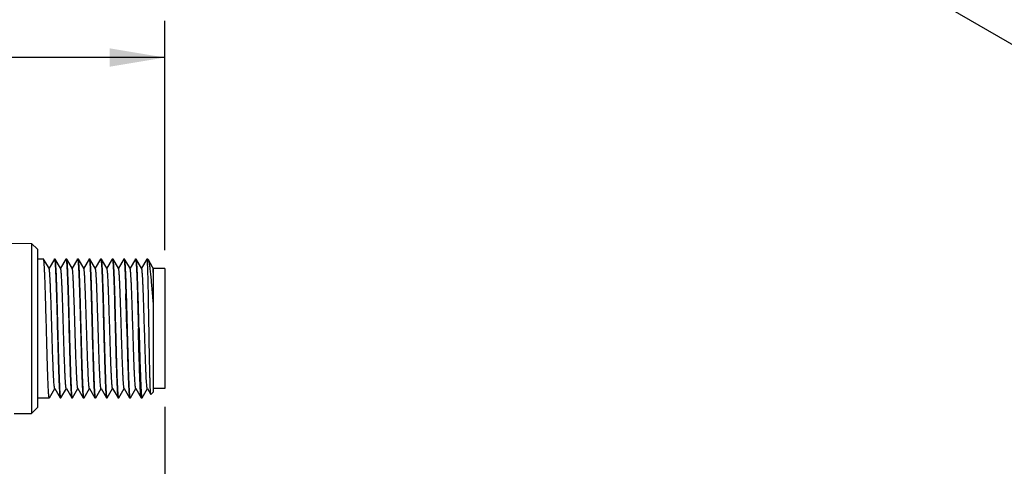
# Model space of a CAD drawing. Units: inches. Extents: x 0.7 to 21.3, y 0.5 to 16.
# Drawn here: x 14.6 to 18, y 11.5 to 13 of the extents above; entities that cross this region are included whole.
import ezdxf

# ---------------------------------------------------------------- set-up
doc = ezdxf.new("R2010")
doc.units = ezdxf.units.IN
doc.header["$LTSCALE"] = 1.21
doc.header["$MEASUREMENT"] = 0
doc.layers.get('0').update_dxf_attribs({"linetype": 'CONTINUOUS'})
doc.layers.add('AXIS', color=7, linetype='CONTINUOUS')
doc.layers.add('DRIVEN_DIMS', color=7, linetype='CONTINUOUS')
doc.dimstyles.new('DIMSTYLE_1', dxfattribs={"dimtxt": 0.1, "dimasz": 0.1875, "dimexe": 0.125, "dimexo": 0.0625, "dimgap": 0.1, "dimtad": 0, "dimtih": 1, "dimtoh": 1, "dimdec": 1, "dimzin": 4, "dimdsep": 46, "dimtxsty": 'STANDARD', "dimblk": '_FILLED', "dimblk1": '_FILLED', "dimblk2": '_FILLED', "dimcen": 0.09, "dimadec": 0, "dimazin": 0, "dimtp": 0.005, "dimtm": 0.005, "dimtfac": 1, "dimtdec": 1, "dimtofl": 0, "dimtmove": 0, "dimatfit": 3, "dimldrblk": '_FILLED', "dimfxl": 1, "dimtolj": 1, "dimtzin": 4, "dimarcsym": 0})

# ---------------------------------------------------------------- blocks, each defined once
blk = doc.blocks.new('_FILLED')
at = {"color": 0, "linetype": 'BYBLOCK'}
blk.add_solid([(0, 0), (-1, 0.167), (-1, -0.167)], dxfattribs=at)
blk = doc.blocks.new('*D0')
at = {"layer": 'DRIVEN_DIMS', "color": 7, "linetype": 'CONTINUOUS'}
for p, q in [((6.2775, 12.2817), (6.2775, 12.9987)), ((15.0964, 12.2192), (15.0964, 12.9987)), ((6.2775, 12.8737), (10.2869, 12.8737)), ((15.0964, 12.8737), (11.0869, 12.8737))]:
    blk.add_line(p, q, dxfattribs=at)
at = {"layer": 'DRIVEN_DIMS', "color": 7, "linetype": 'CONTINUOUS', "xscale": 0.1875, "yscale": 0.1875, "zscale": 0.1875, "rotation": 180}
blk.add_blockref('_FILLED', (6.2775, 12.8737), dxfattribs=at)
at = {"layer": 'DRIVEN_DIMS', "color": 7, "linetype": 'CONTINUOUS', "xscale": 0.1875, "yscale": 0.1875, "zscale": 0.1875}
blk.add_blockref('_FILLED', (15.0964, 12.8737), dxfattribs=at)
at = {"layer": 'DRIVEN_DIMS', "color": 7, "linetype": 'CONTINUOUS', "insert": (10.6369, 12.9237), "char_height": 0.1, "width": 0.6, "attachment_point": 2, "line_spacing_factor": 0.9}
blk.add_mtext('224.0\\P[8.82]', dxfattribs=at)
blk = doc.blocks.new('*D8')
at = {"layer": 'DRIVEN_DIMS', "color": 7, "linetype": 'CONTINUOUS'}
for p, q in [((15.0964, 11.6867), (15.0964, 10.3742)), ((14.5845, 11.3829), (14.5845, 10.3742)), ((14.5845, 10.4992), (14.1845, 10.4992)), ((15.0964, 10.4992), (15.4964, 10.4992))]:
    blk.add_line(p, q, dxfattribs=at)
at = {"layer": 'DRIVEN_DIMS', "color": 7, "linetype": 'CONTINUOUS', "xscale": 0.1875, "yscale": 0.1875, "zscale": 0.1875}
blk.add_blockref('_FILLED', (14.5845, 10.4992), dxfattribs=at)
at = {"layer": 'DRIVEN_DIMS', "color": 7, "linetype": 'CONTINUOUS', "xscale": 0.1875, "yscale": 0.1875, "zscale": 0.1875, "rotation": 180}
blk.add_blockref('_FILLED', (15.0964, 10.4992), dxfattribs=at)
at = {"layer": 'DRIVEN_DIMS', "color": 7, "linetype": 'CONTINUOUS', "insert": (14.7904, 10.5492), "char_height": 0.1, "width": 0.5, "attachment_point": 2, "line_spacing_factor": 0.9}
blk.add_mtext('13.0\\P[.51]', dxfattribs=at)

msp = doc.modelspace()

# ---------------------------------------------------------------- linework, layer by layer
at = {"color": 7, "linetype": 'CONTINUOUS'}
for p, q in [((15.1013, 14.5794), (18.9908, 12.3339)), ((14.5724, 12.2424), (14.6436, 12.2418)), ((14.6633, 12.222), (14.6436, 12.2418)), ((14.6436, 12.2418), (14.6436, 11.6641)), ((14.6633, 12.222), (14.6633, 11.684)), ((14.6844, 12.1889), (14.6841, 12.1892)), ((14.7027, 12.1573), (14.6844, 12.1889)), ((14.7209, 12.1889), (14.7027, 12.1573)), ((14.7209, 12.1889), (14.7212, 12.1892)), ((14.7212, 12.1892), (14.7214, 12.1891)), ((14.7214, 12.1891), (14.7215, 12.1889)), ((14.7238, 12.1889), (14.7235, 12.1892)), ((14.742, 12.1573), (14.7238, 12.1889)), ((14.7603, 12.1889), (14.742, 12.1573)), ((14.7603, 12.1889), (14.7606, 12.1892)), ((14.7606, 12.1892), (14.7608, 12.1891)), ((14.7608, 12.1891), (14.7608, 12.189)), ((14.7631, 12.1889), (14.7628, 12.1892)), ((14.7814, 12.1573), (14.7631, 12.1889)), ((14.7997, 12.1889), (14.7814, 12.1573)), ((14.7997, 12.1889), (14.7999, 12.1892)), ((14.7999, 12.1892), (14.8001, 12.1891)), ((14.8001, 12.1891), (14.8002, 12.1889)), ((14.8025, 12.1889), (14.8022, 12.1892)), ((14.8208, 12.1573), (14.8025, 12.1889)), ((14.839, 12.1889), (14.8208, 12.1573)), ((14.839, 12.1889), (14.8393, 12.1892)), ((14.8419, 12.1889), (14.8416, 12.1892)), ((14.8601, 12.1573), (14.8419, 12.1889)), ((14.8784, 12.1889), (14.8601, 12.1573)), ((14.8784, 12.1889), (14.8787, 12.1892)), ((14.8787, 12.1892), (14.8789, 12.1891)), ((14.8789, 12.1891), (14.879, 12.1889)), ((14.8812, 12.1889), (14.881, 12.1892)), ((14.8995, 12.1573), (14.8812, 12.1889)), ((14.9178, 12.1889), (14.8995, 12.1573)), ((14.9178, 12.1889), (14.9181, 12.1892)), ((14.9181, 12.1892), (14.9182, 12.1891)), ((14.9182, 12.1891), (14.9183, 12.189)), ((14.9206, 12.1889), (14.9203, 12.1892)), ((14.9389, 12.1573), (14.9206, 12.1889)), ((14.9571, 12.1889), (14.9389, 12.1573)), ((14.9571, 12.1889), (14.9574, 12.1892)), ((14.9574, 12.1892), (14.9578, 12.1887)), ((14.96, 12.1889), (14.9597, 12.1892)), ((14.9782, 12.1573), (14.96, 12.1889)), ((14.9965, 12.1889), (14.9782, 12.1573)), ((14.9965, 12.1889), (14.9968, 12.1892)), ((14.9968, 12.1892), (14.997, 12.1891)), ((14.997, 12.1891), (14.9971, 12.189)), ((14.9994, 12.1889), (14.9991, 12.1892)), ((15.0176, 12.1573), (14.9994, 12.1889)), ((15.0359, 12.1889), (15.0176, 12.1573)), ((15.0362, 12.1892), (15.0359, 12.1889)), ((15.04, 12.1865), (15.0373, 12.1892)), ((15.0373, 12.1892), (15.0373, 12.1853)), ((14.703, 12.1568), (14.7027, 12.1573)), ((14.7424, 12.1568), (14.742, 12.1573)), ((14.7817, 12.1568), (14.7814, 12.1573)), ((14.8211, 12.1568), (14.8208, 12.1573)), ((14.8605, 12.1568), (14.8601, 12.1573)), ((14.8998, 12.1568), (14.8995, 12.1573)), ((14.9392, 12.1568), (14.9389, 12.1573)), ((14.9786, 12.1568), (14.9782, 12.1573)), ((15.0179, 12.1568), (15.0176, 12.1573)), ((15.0407, 12.1856), (15.04, 12.1865)), ((15.0549, 12.161), (15.0407, 12.1856)), ((15.0964, 12.1567), (15.057, 12.1567)), ((15.057, 12.1567), (15.057, 11.7364)), ((15.0964, 12.1567), (15.0964, 11.7492)), ((15.057, 12.138), (15.0566, 12.138)), ((14.7041, 11.717), (14.7223, 11.7486)), ((14.722, 11.7492), (14.7223, 11.7486)), ((14.7223, 11.7486), (14.7406, 11.717)), ((14.7434, 11.717), (14.7617, 11.7486)), ((14.7614, 11.7492), (14.7617, 11.7486)), ((14.7617, 11.7486), (14.78, 11.717)), ((14.7828, 11.717), (14.8011, 11.7486)), ((14.8007, 11.7492), (14.8011, 11.7486)), ((14.8011, 11.7486), (14.8193, 11.717)), ((14.8222, 11.717), (14.8404, 11.7486)), ((14.8401, 11.7492), (14.8404, 11.7486)), ((14.8404, 11.7486), (14.8587, 11.717)), ((14.8616, 11.717), (14.8798, 11.7486)), ((14.8795, 11.7492), (14.8798, 11.7486)), ((14.8798, 11.7486), (14.8981, 11.717)), ((14.9009, 11.717), (14.9192, 11.7486)), ((14.9189, 11.7492), (14.9192, 11.7486)), ((14.9192, 11.7486), (14.9374, 11.717)), ((14.9403, 11.717), (14.9586, 11.7486)), ((14.9582, 11.7492), (14.9586, 11.7486)), ((14.9586, 11.7486), (14.9768, 11.717)), ((14.9797, 11.717), (14.9979, 11.7486)), ((14.9976, 11.7492), (14.9979, 11.7486)), ((14.9979, 11.7486), (15.0162, 11.717)), ((15.019, 11.717), (15.0373, 11.7486)), ((15.037, 11.7492), (15.0373, 11.7486)), ((15.0373, 11.7486), (15.0489, 11.7286)), ((15.0491, 11.7285), (15.0489, 11.7286)), ((15.057, 11.7364), (15.0491, 11.7285)), ((15.0964, 11.7492), (15.057, 11.7492)), ((14.6647, 11.717), (14.6644, 11.7167)), ((14.6644, 11.7167), (14.7015, 11.7167)), ((14.7041, 11.717), (14.7038, 11.7167)), ((14.7406, 11.717), (14.7409, 11.7167)), ((14.743, 11.7169), (14.7429, 11.717)), ((14.7432, 11.7167), (14.743, 11.7169)), ((14.7434, 11.717), (14.7432, 11.7167)), ((14.78, 11.717), (14.7803, 11.7167)), ((14.7828, 11.717), (14.7825, 11.7167)), ((14.8193, 11.717), (14.8196, 11.7167)), ((14.8217, 11.7169), (14.8216, 11.717)), ((14.8219, 11.7167), (14.8217, 11.7169)), ((14.8222, 11.717), (14.8219, 11.7167)), ((14.8587, 11.717), (14.859, 11.7167)), ((14.8616, 11.717), (14.8613, 11.7167)), ((14.8981, 11.717), (14.8984, 11.7167)), ((14.9004, 11.7169), (14.9004, 11.717)), ((14.9006, 11.7167), (14.9004, 11.7169)), ((14.9009, 11.717), (14.9006, 11.7167)), ((14.9374, 11.717), (14.9377, 11.7167)), ((14.9403, 11.717), (14.94, 11.7167)), ((14.9768, 11.717), (14.9771, 11.7167)), ((14.9792, 11.7169), (14.9791, 11.717)), ((14.9794, 11.7167), (14.9792, 11.7169)), ((14.9797, 11.717), (14.9794, 11.7167)), ((15.0165, 11.7167), (15.0162, 11.717)), ((15.0184, 11.7172), (15.0188, 11.7167)), ((15.0188, 11.7167), (15.019, 11.717)), ((14.5845, 11.6636), (14.6436, 11.6641)), ((14.6633, 11.684), (14.6436, 11.6641))]:
    msp.add_line(p, q, dxfattribs=at)
for centre, radius, start, end in [((14.9549, 12.1875), 0.00314, 21.2778, 22.8273), ((-22.2054, 10.9805), 37.1483, 1.50002, 1.68226), ((-9.8991, 11.3213), 24.8744, 1.45506, 1.72722), ((15.021, 11.7183), 0.0029, 201.661, 203.676)]:
    msp.add_arc(centre, radius, start, end, dxfattribs=at)
for points, knots in [([(14.6939, 11.953), (14.6936, 11.9679), (14.6928, 11.9972), (14.6916, 12.0398), (14.6906, 12.0736), (14.6898, 12.0987), (14.6892, 12.1156), (14.6886, 12.1311), (14.688, 12.1449), (14.6874, 12.1571), (14.6868, 12.1673), (14.6863, 12.1756), (14.6858, 12.1813), (14.6853, 12.1848), (14.685, 12.1867), (14.6848, 12.188), (14.6845, 12.1887), (14.6844, 12.1889)], [0, 0, 0, 0, 0.189483, 0.3721, 0.541253, 0.618839, 0.690814, 0.756531, 0.815388, 0.866858, 0.910471, 0.945845, 0.972665, 0.982801, 0.990728, 0.996447, 1, 1, 1, 1]), ([(14.7215, 12.1889), (14.7217, 12.1886), (14.722, 12.1875), (14.7222, 12.1864), (14.7223, 12.1857)], [0, 0, 0, 0, 0.366902, 1, 1, 1, 1]), ([(14.7333, 11.953), (14.7329, 11.9679), (14.7321, 11.9972), (14.731, 12.0398), (14.73, 12.0736), (14.7292, 12.0987), (14.7286, 12.1156), (14.728, 12.1311), (14.7274, 12.1449), (14.7268, 12.1571), (14.7262, 12.1673), (14.7256, 12.1756), (14.7251, 12.1813), (14.7247, 12.1848), (14.7244, 12.1867), (14.7241, 12.188), (14.7239, 12.1887), (14.7238, 12.1889)], [0, 0, 0, 0, 0.189482, 0.372098, 0.541256, 0.618843, 0.690818, 0.756533, 0.815387, 0.866855, 0.910467, 0.945842, 0.972664, 0.982801, 0.990728, 0.996447, 1, 1, 1, 1]), ([(14.7608, 12.189), (14.7609, 12.1888), (14.7611, 12.1884), (14.7614, 12.1872), (14.7616, 12.1862), (14.7617, 12.1854)], [0, 0, 0, 0, 0.144656, 0.358547, 1, 1, 1, 1]), ([(14.7727, 11.953), (14.7723, 11.9679), (14.7715, 11.9972), (14.7703, 12.0398), (14.7693, 12.0736), (14.7685, 12.0987), (14.7679, 12.1156), (14.7673, 12.1311), (14.7668, 12.1449), (14.7662, 12.1571), (14.7656, 12.1673), (14.765, 12.1756), (14.7645, 12.1813), (14.7641, 12.1848), (14.7638, 12.1867), (14.7635, 12.188), (14.7633, 12.1887), (14.7631, 12.1889)], [0, 0, 0, 0, 0.189483, 0.372099, 0.541252, 0.618838, 0.690814, 0.756531, 0.815387, 0.866858, 0.91047, 0.945845, 0.972665, 0.982801, 0.990728, 0.996447, 1, 1, 1, 1]), ([(14.8002, 12.1889), (14.8004, 12.1886), (14.8007, 12.1875), (14.8009, 12.1864), (14.801, 12.1857)], [0, 0, 0, 0, 0.366564, 1, 1, 1, 1]), ([(14.8121, 11.953), (14.8117, 11.9679), (14.8109, 11.9972), (14.8097, 12.0398), (14.8087, 12.0736), (14.8079, 12.0987), (14.8073, 12.1156), (14.8067, 12.1311), (14.8061, 12.1449), (14.8055, 12.1571), (14.805, 12.1673), (14.8044, 12.1756), (14.8039, 12.1813), (14.8034, 12.1848), (14.8031, 12.1867), (14.8029, 12.188), (14.8026, 12.1887), (14.8025, 12.1889)], [0, 0, 0, 0, 0.189483, 0.372098, 0.541254, 0.618842, 0.690818, 0.756532, 0.815388, 0.866854, 0.91047, 0.945841, 0.972665, 0.982799, 0.990728, 0.99645, 1, 1, 1, 1]), ([(14.8393, 12.1892), (14.8395, 12.1892), (14.8398, 12.1887), (14.8399, 12.1883), (14.84, 12.188)], [0, 0, 0, 0, 0.312435, 1, 1, 1, 1]), ([(14.8514, 11.953), (14.851, 11.9679), (14.8503, 11.9972), (14.8491, 12.0398), (14.8481, 12.0736), (14.8473, 12.0987), (14.8467, 12.1156), (14.8461, 12.1311), (14.8455, 12.1449), (14.8449, 12.1571), (14.8443, 12.1673), (14.8437, 12.1756), (14.8432, 12.1813), (14.8428, 12.1848), (14.8425, 12.1867), (14.8422, 12.188), (14.842, 12.1887), (14.8419, 12.1889)], [0, 0, 0, 0, 0.189483, 0.372099, 0.541252, 0.618839, 0.690814, 0.756531, 0.815388, 0.866858, 0.910471, 0.945845, 0.972665, 0.982801, 0.990728, 0.996447, 1, 1, 1, 1]), ([(14.879, 12.1889), (14.8792, 12.1886), (14.8795, 12.1875), (14.8796, 12.1864), (14.8798, 12.1857)], [0, 0, 0, 0, 0.366788, 1, 1, 1, 1]), ([(14.8908, 11.953), (14.8904, 11.9679), (14.8896, 11.9972), (14.8885, 12.0398), (14.8875, 12.0736), (14.8866, 12.0987), (14.886, 12.1156), (14.8855, 12.1311), (14.8849, 12.1449), (14.8843, 12.1571), (14.8837, 12.1673), (14.8831, 12.1756), (14.8826, 12.1813), (14.8822, 12.1848), (14.8819, 12.1867), (14.8816, 12.188), (14.8814, 12.1887), (14.8812, 12.1889)], [0, 0, 0, 0, 0.189482, 0.372099, 0.541256, 0.618843, 0.690818, 0.756533, 0.815387, 0.866855, 0.910467, 0.945842, 0.972664, 0.982801, 0.990728, 0.996447, 1, 1, 1, 1]), ([(14.9183, 12.189), (14.9184, 12.1888), (14.9186, 12.1884), (14.9189, 12.1872), (14.9191, 12.1862), (14.9192, 12.1854)], [0, 0, 0, 0, 0.144721, 0.358636, 1, 1, 1, 1]), ([(14.9269, 12.0711), (14.9266, 12.0793), (14.9261, 12.0949), (14.9254, 12.1172), (14.9246, 12.1369), (14.9238, 12.1537), (14.9232, 12.1658), (14.9226, 12.1739), (14.9222, 12.1786), (14.9218, 12.1825), (14.9215, 12.1854), (14.9211, 12.1875), (14.9208, 12.1886), (14.9206, 12.1889)], [0, 0, 0, 0, 0.208453, 0.398078, 0.565804, 0.709084, 0.825661, 0.873359, 0.913746, 0.946682, 0.972045, 0.989793, 1, 1, 1, 1]), ([(14.9578, 12.1886), (14.958, 12.1882), (14.9583, 12.1869), (14.9587, 12.1846), (14.959, 12.1815), (14.9594, 12.1774), (14.9598, 12.1726), (14.9603, 12.1645), (14.961, 12.1524), (14.9617, 12.1357), (14.9625, 12.1163), (14.9633, 12.0945), (14.9637, 12.0791), (14.964, 12.0711)], [0, 0, 0, 0, 0.012521, 0.03232, 0.059418, 0.093748, 0.135189, 0.183605, 0.300615, 0.443058, 0.608787, 0.795403, 1, 1, 1, 1]), ([(14.9695, 11.953), (14.9691, 11.9679), (14.9684, 11.9972), (14.9672, 12.0398), (14.9662, 12.0736), (14.9654, 12.0987), (14.9648, 12.1156), (14.9642, 12.1311), (14.9636, 12.1449), (14.963, 12.1571), (14.9624, 12.1673), (14.9619, 12.1756), (14.9613, 12.1813), (14.9609, 12.1848), (14.9606, 12.1867), (14.9603, 12.188), (14.9601, 12.1887), (14.96, 12.1889)], [0, 0, 0, 0, 0.189482, 0.372098, 0.541255, 0.618843, 0.690817, 0.756533, 0.815387, 0.866855, 0.910467, 0.945842, 0.972664, 0.982801, 0.990727, 0.996447, 1, 1, 1, 1]), ([(14.9971, 12.189), (14.9972, 12.1888), (14.9973, 12.1884), (14.9976, 12.1872), (14.9978, 12.1862), (14.9979, 12.1854)], [0, 0, 0, 0, 0.144591, 0.35846, 1, 1, 1, 1]), ([(15.0089, 11.953), (15.0085, 11.9679), (15.0077, 11.9972), (15.0066, 12.0398), (15.0056, 12.0736), (15.0047, 12.0987), (15.0042, 12.1156), (15.0036, 12.1311), (15.003, 12.1449), (15.0024, 12.1571), (15.0018, 12.1673), (15.0012, 12.1756), (15.0007, 12.1813), (15.0003, 12.1848), (15, 12.1867), (14.9997, 12.188), (14.9995, 12.1887), (14.9994, 12.1889)], [0, 0, 0, 0, 0.189483, 0.372099, 0.541252, 0.618838, 0.690814, 0.756531, 0.815387, 0.866858, 0.910471, 0.945845, 0.972665, 0.982801, 0.990728, 0.996447, 1, 1, 1, 1]), ([(15.0363, 12.1892), (15.0362, 12.1892), (15.0362, 12.1892), (15.0362, 12.1892), (15.0362, 12.1892)], [0, 0, 0, 0, 0.516811, 1, 1, 1, 1]), ([(15.0373, 12.1853), (15.0372, 12.1858), (15.0371, 12.1868), (15.0368, 12.1879), (15.0366, 12.1887), (15.0364, 12.1891), (15.0363, 12.1892)], [0, 0, 0, 0, 0.395922, 0.692814, 0.891986, 1, 1, 1, 1]), ([(14.722, 11.7492), (14.7219, 11.7494), (14.7217, 11.75), (14.7214, 11.7512), (14.7211, 11.7529), (14.7207, 11.756), (14.7201, 11.761), (14.7196, 11.7682), (14.719, 11.7771), (14.7184, 11.7876), (14.7178, 11.7996), (14.717, 11.8182), (14.716, 11.8443), (14.7148, 11.8783), (14.7137, 11.9149), (14.7125, 11.953), (14.7113, 11.991), (14.7102, 12.0277), (14.709, 12.0616), (14.708, 12.0877), (14.7072, 12.1063), (14.7066, 12.1183), (14.706, 12.1288), (14.7054, 12.1377), (14.7048, 12.145), (14.7043, 12.1499), (14.7039, 12.153), (14.7036, 12.1547), (14.7033, 12.1559), (14.7031, 12.1565), (14.703, 12.1568)], [0, 0, 0, 0, 0.001959, 0.004986, 0.009101, 0.014306, 0.027948, 0.045814, 0.067747, 0.093558, 0.123014, 0.155855, 0.230482, 0.314768, 0.405694, 0.5, 0.594306, 0.685232, 0.769519, 0.844146, 0.876985, 0.906443, 0.932252, 0.954187, 0.972051, 0.985694, 0.990898, 0.995013, 0.998041, 1, 1, 1, 1]), ([(14.7223, 12.1857), (14.7225, 12.1843), (14.7229, 12.1807), (14.7237, 12.1714), (14.7246, 12.1557), (14.7257, 12.1324), (14.7267, 12.1035), (14.7278, 12.0701), (14.7293, 12.0194), (14.7303, 11.98), (14.731, 11.953)], [0, 0, 0, 0, 0.01907, 0.045589, 0.120189, 0.221593, 0.346724, 0.491768, 0.652313, 1, 1, 1, 1]), ([(14.7614, 11.7492), (14.7612, 11.7494), (14.761, 11.75), (14.7607, 11.7512), (14.7605, 11.7529), (14.76, 11.756), (14.7595, 11.761), (14.7589, 11.7682), (14.7584, 11.7771), (14.7578, 11.7876), (14.7572, 11.7996), (14.7564, 11.8182), (14.7554, 11.8443), (14.7542, 11.8783), (14.753, 11.9149), (14.7519, 11.953), (14.7507, 11.991), (14.7495, 12.0277), (14.7484, 12.0616), (14.7474, 12.0877), (14.7465, 12.1063), (14.746, 12.1183), (14.7454, 12.1288), (14.7448, 12.1377), (14.7442, 12.145), (14.7437, 12.1499), (14.7433, 12.153), (14.743, 12.1547), (14.7427, 12.1559), (14.7425, 12.1565), (14.7424, 12.1568)], [0, 0, 0, 0, 0.001959, 0.004987, 0.009102, 0.014306, 0.027949, 0.045813, 0.067748, 0.093557, 0.123015, 0.155854, 0.230481, 0.314768, 0.405694, 0.5, 0.594306, 0.685232, 0.769518, 0.844145, 0.876986, 0.906442, 0.932253, 0.954186, 0.972052, 0.985694, 0.990899, 0.995014, 0.998041, 1, 1, 1, 1]), ([(14.7617, 12.1854), (14.7619, 12.1839), (14.7623, 12.1803), (14.7631, 12.1709), (14.764, 12.1551), (14.7651, 12.1317), (14.7661, 12.1029), (14.7672, 12.0695), (14.7687, 12.0191), (14.7697, 11.9798), (14.7704, 11.953)], [0, 0, 0, 0, 0.019626, 0.046617, 0.121903, 0.223646, 0.348798, 0.49359, 0.653661, 1, 1, 1, 1]), ([(14.8007, 11.7492), (14.8006, 11.7494), (14.8004, 11.75), (14.8001, 11.7512), (14.7998, 11.7529), (14.7994, 11.756), (14.7989, 11.761), (14.7983, 11.7682), (14.7977, 11.7771), (14.7971, 11.7876), (14.7966, 11.7996), (14.7957, 11.8182), (14.7947, 11.8443), (14.7936, 11.8783), (14.7924, 11.9149), (14.7912, 11.953), (14.7901, 11.991), (14.7889, 12.0277), (14.7877, 12.0616), (14.7867, 12.0877), (14.7859, 12.1063), (14.7853, 12.1183), (14.7847, 12.1288), (14.7842, 12.1377), (14.7836, 12.145), (14.7831, 12.1499), (14.7827, 12.153), (14.7824, 12.1547), (14.7821, 12.1559), (14.7819, 12.1565), (14.7817, 12.1568)], [0, 0, 0, 0, 0.00196, 0.004988, 0.009103, 0.014306, 0.02795, 0.045813, 0.067749, 0.093558, 0.123015, 0.155855, 0.230482, 0.314768, 0.405694, 0.5, 0.594306, 0.685232, 0.769518, 0.844145, 0.876986, 0.906442, 0.932253, 0.954186, 0.972052, 0.985694, 0.990899, 0.995014, 0.99804, 1, 1, 1, 1]), ([(14.801, 12.1857), (14.8012, 12.1842), (14.8016, 12.1807), (14.8024, 12.1714), (14.8034, 12.1557), (14.8044, 12.1324), (14.8055, 12.1035), (14.8066, 12.0701), (14.808, 12.0194), (14.8091, 11.9799), (14.8098, 11.953)], [0, 0, 0, 0, 0.019091, 0.045626, 0.120252, 0.221669, 0.3468, 0.491835, 0.652363, 1, 1, 1, 1]), ([(14.8401, 11.7492), (14.84, 11.7494), (14.8398, 11.75), (14.8395, 11.7512), (14.8392, 11.7529), (14.8388, 11.756), (14.8383, 11.761), (14.8377, 11.7682), (14.8371, 11.7771), (14.8365, 11.7876), (14.8359, 11.7996), (14.8349, 11.8238), (14.8335, 11.8622), (14.8317, 11.9155), (14.8303, 11.9626), (14.8291, 12.0006), (14.8283, 12.028), (14.8274, 12.054), (14.8265, 12.0779), (14.8256, 12.0993), (14.8247, 12.1177), (14.824, 12.131), (14.8234, 12.1399), (14.8229, 12.1452), (14.8225, 12.1495), (14.8221, 12.1529), (14.8216, 12.1552), (14.8213, 12.1564), (14.8211, 12.1568)], [0, 0, 0, 0, 0.001961, 0.004988, 0.009102, 0.014306, 0.02795, 0.045814, 0.067749, 0.093559, 0.123016, 0.155856, 0.271601, 0.405696, 0.547369, 0.617488, 0.685235, 0.749243, 0.80822, 0.860976, 0.906447, 0.943721, 0.959046, 0.972056, 0.982691, 0.990904, 0.996666, 1, 1, 1, 1]), ([(14.84, 12.188), (14.8402, 12.1869), (14.8406, 12.1841), (14.8412, 12.179), (14.8417, 12.1719), (14.8423, 12.1631), (14.8429, 12.1524), (14.8437, 12.1349), (14.8446, 12.1095), (14.8458, 12.0752), (14.8469, 12.0368), (14.848, 11.9956), (14.8488, 11.9673), (14.8492, 11.953)], [0, 0, 0, 0, 0.013806, 0.035823, 0.065919, 0.103854, 0.149317, 0.201931, 0.326793, 0.474256, 0.63938, 0.816606, 1, 1, 1, 1]), ([(14.8795, 11.7492), (14.8794, 11.7494), (14.8791, 11.75), (14.8788, 11.7512), (14.8786, 11.7529), (14.8781, 11.756), (14.8776, 11.761), (14.877, 11.7682), (14.8765, 11.7771), (14.8759, 11.7876), (14.8753, 11.7996), (14.8745, 11.8182), (14.8735, 11.8443), (14.8723, 11.8783), (14.8711, 11.9149), (14.87, 11.953), (14.8688, 11.991), (14.8676, 12.0277), (14.8665, 12.0616), (14.8655, 12.0877), (14.8647, 12.1063), (14.8641, 12.1183), (14.8635, 12.1288), (14.8629, 12.1377), (14.8623, 12.145), (14.8618, 12.1499), (14.8614, 12.153), (14.8611, 12.1547), (14.8608, 12.1559), (14.8606, 12.1565), (14.8605, 12.1568)], [0, 0, 0, 0, 0.00196, 0.004986, 0.009101, 0.014306, 0.027948, 0.045814, 0.067747, 0.093558, 0.123014, 0.155855, 0.230482, 0.314768, 0.405694, 0.5, 0.594306, 0.685232, 0.769518, 0.844145, 0.876985, 0.906442, 0.932251, 0.954187, 0.97205, 0.985694, 0.990897, 0.995012, 0.99804, 1, 1, 1, 1]), ([(14.8798, 12.1857), (14.88, 12.1843), (14.8804, 12.1807), (14.8812, 12.1714), (14.8821, 12.1557), (14.8832, 12.1324), (14.8842, 12.1035), (14.8853, 12.0701), (14.8868, 12.0194), (14.8878, 11.9799), (14.8885, 11.953)], [0, 0, 0, 0, 0.019077, 0.045601, 0.120211, 0.221619, 0.34675, 0.49179, 0.65233, 1, 1, 1, 1]), ([(14.9189, 11.7492), (14.9187, 11.7494), (14.9185, 11.75), (14.9182, 11.7512), (14.9179, 11.7529), (14.9175, 11.756), (14.917, 11.761), (14.9164, 11.7682), (14.9158, 11.7771), (14.9153, 11.7876), (14.9147, 11.7996), (14.9138, 11.8182), (14.9128, 11.8443), (14.9117, 11.8783), (14.9105, 11.9149), (14.9093, 11.953), (14.9082, 11.991), (14.907, 12.0277), (14.9059, 12.0616), (14.9048, 12.0877), (14.904, 12.1063), (14.9034, 12.1183), (14.9029, 12.1288), (14.9023, 12.1377), (14.9017, 12.145), (14.9012, 12.1499), (14.9008, 12.153), (14.9005, 12.1547), (14.9002, 12.1559), (14.9, 12.1565), (14.8998, 12.1568)], [0, 0, 0, 0, 0.001959, 0.004986, 0.009101, 0.014306, 0.027948, 0.045814, 0.067747, 0.093558, 0.123014, 0.155855, 0.230482, 0.314768, 0.405694, 0.5, 0.594306, 0.685232, 0.769519, 0.844146, 0.876985, 0.906443, 0.932252, 0.954187, 0.972051, 0.985694, 0.990898, 0.995013, 0.998041, 1, 1, 1, 1]), ([(14.9192, 12.1854), (14.9194, 12.1839), (14.9198, 12.1803), (14.9206, 12.1709), (14.9215, 12.1551), (14.9226, 12.1317), (14.9236, 12.1029), (14.9247, 12.0696), (14.9261, 12.0191), (14.9272, 11.9798), (14.9279, 11.953)], [0, 0, 0, 0, 0.01962, 0.046606, 0.121885, 0.223625, 0.348776, 0.49357, 0.653647, 1, 1, 1, 1]), ([(14.9454, 12.055), (14.9452, 12.062), (14.9447, 12.0755), (14.9439, 12.0946), (14.9432, 12.1116), (14.9424, 12.126), (14.9417, 12.1365), (14.9412, 12.1435), (14.9408, 12.1476), (14.9404, 12.151), (14.9401, 12.1536), (14.9397, 12.1555), (14.9394, 12.1564), (14.9392, 12.1568)], [0, 0, 0, 0, 0.207053, 0.395618, 0.562606, 0.705549, 0.822252, 0.870196, 0.910952, 0.944374, 0.97037, 0.988881, 1, 1, 1, 1]), ([(14.9976, 11.7492), (14.9975, 11.7494), (14.9972, 11.75), (14.997, 11.7512), (14.9967, 11.7529), (14.9962, 11.756), (14.9957, 11.761), (14.9952, 11.7682), (14.9946, 11.7771), (14.994, 11.7876), (14.9934, 11.7996), (14.9926, 11.8182), (14.9916, 11.8443), (14.9904, 11.8783), (14.9893, 11.9149), (14.9881, 11.953), (14.9869, 11.991), (14.9858, 12.0277), (14.9846, 12.0616), (14.9836, 12.0877), (14.9828, 12.1063), (14.9822, 12.1183), (14.9816, 12.1288), (14.981, 12.1377), (14.9804, 12.145), (14.9799, 12.1499), (14.9795, 12.153), (14.9792, 12.1547), (14.9789, 12.1559), (14.9787, 12.1565), (14.9786, 12.1568)], [0, 0, 0, 0, 0.00196, 0.004986, 0.009101, 0.014306, 0.027948, 0.045814, 0.067747, 0.093558, 0.123014, 0.155855, 0.230482, 0.314768, 0.405694, 0.5, 0.594306, 0.685232, 0.769519, 0.844146, 0.876986, 0.906443, 0.932253, 0.954187, 0.972052, 0.985694, 0.990898, 0.995014, 0.998041, 1, 1, 1, 1]), ([(14.9979, 12.1854), (14.9981, 12.1839), (14.9985, 12.1803), (14.9993, 12.1709), (15.0002, 12.1551), (15.0013, 12.1317), (15.0024, 12.1029), (15.0034, 12.0695), (15.0049, 12.0191), (15.0059, 11.9798), (15.0066, 11.953)], [0, 0, 0, 0, 0.019632, 0.046628, 0.121921, 0.223668, 0.34882, 0.493609, 0.653676, 1, 1, 1, 1]), ([(15.037, 11.7492), (15.0368, 11.7494), (15.0366, 11.75), (15.0363, 11.7512), (15.036, 11.7529), (15.0356, 11.756), (15.0351, 11.761), (15.0345, 11.7682), (15.0339, 11.7771), (15.0334, 11.7876), (15.0328, 11.7996), (15.032, 11.8182), (15.031, 11.8443), (15.0298, 11.8783), (15.0286, 11.9149), (15.0275, 11.953), (15.0263, 11.991), (15.0251, 12.0277), (15.024, 12.0616), (15.023, 12.0877), (15.0221, 12.1063), (15.0216, 12.1183), (15.021, 12.1288), (15.0204, 12.1377), (15.0198, 12.145), (15.0193, 12.1499), (15.0189, 12.153), (15.0186, 12.1547), (15.0183, 12.1559), (15.0181, 12.1565), (15.0179, 12.1568)], [0, 0, 0, 0, 0.00196, 0.004987, 0.009101, 0.014306, 0.027948, 0.045814, 0.067747, 0.093558, 0.123014, 0.155855, 0.230482, 0.314768, 0.405694, 0.5, 0.594306, 0.685232, 0.769519, 0.844146, 0.876985, 0.906443, 0.932252, 0.954187, 0.972051, 0.985694, 0.990898, 0.995013, 0.998041, 1, 1, 1, 1]), ([(15.0489, 11.7286), (15.0488, 11.7287), (15.0486, 11.7293), (15.0485, 11.7303), (15.0483, 11.7319), (15.0481, 11.7339), (15.0479, 11.7364), (15.0477, 11.7407), (15.0473, 11.7471), (15.047, 11.7562), (15.0466, 11.767), (15.0463, 11.7794), (15.0459, 11.7932), (15.0455, 11.8085), (15.045, 11.8312), (15.0444, 11.862), (15.0437, 11.9011), (15.043, 11.942), (15.0423, 11.9834), (15.0416, 12.024), (15.0409, 12.0623), (15.0402, 12.0973), (15.0395, 12.1277), (15.0388, 12.1525), (15.0381, 12.1711), (15.0376, 12.1814), (15.0373, 12.1853)], [0, 0, 0, 0, 0.001302, 0.003642, 0.007031, 0.011467, 0.016943, 0.023446, 0.039475, 0.059415, 0.083088, 0.110288, 0.140777, 0.174292, 0.210544, 0.290002, 0.376459, 0.467015, 0.558665, 0.648392, 0.733271, 0.810562, 0.877795, 0.932845, 0.973997, 1, 1, 1, 1]), ([(15.057, 12.0421), (15.0563, 12.0515), (15.055, 12.0696), (15.0529, 12.0955), (15.0509, 12.1188), (15.0489, 12.1391), (15.0469, 12.1561), (15.0452, 12.1679), (15.0437, 12.1756), (15.0428, 12.1798), (15.0418, 12.183), (15.0411, 12.1849), (15.0407, 12.1856)], [0, 0, 0, 0, 0.195142, 0.375866, 0.538691, 0.680699, 0.799404, 0.892888, 0.92974, 0.959866, 0.983245, 1, 1, 1, 1]), ([(15.0549, 12.161), (15.055, 12.1608), (15.0551, 12.1601), (15.0554, 12.1588), (15.0556, 12.1569), (15.0557, 12.1554), (15.0557, 12.1546)], [0, 0, 0, 0, 0.110482, 0.31373, 0.610434, 1, 1, 1, 1]), ([(15.0557, 12.1546), (15.056, 12.151), (15.0565, 12.1424), (15.0568, 12.1337), (15.057, 12.1286)], [0, 0, 0, 0, 0.40905, 1, 1, 1, 1]), ([(14.9582, 11.7492), (14.958, 11.7495), (14.9577, 11.7505), (14.9574, 11.7524), (14.957, 11.7552), (14.9566, 11.7587), (14.9562, 11.7631), (14.9556, 11.7704), (14.955, 11.7813), (14.9542, 11.7965), (14.9534, 11.8143), (14.9526, 11.8343), (14.9518, 11.8562), (14.951, 11.8797), (14.9499, 11.913), (14.9486, 11.9556), (14.9471, 12.0059), (14.946, 12.039), (14.9454, 12.055)], [0, 0, 0, 0, 0.003837, 0.010273, 0.019337, 0.031007, 0.04525, 0.062008, 0.102801, 0.152736, 0.211009, 0.276677, 0.348675, 0.425834, 0.506904, 0.675465, 0.843445, 1, 1, 1, 1]), ([(14.7033, 11.7176), (14.7031, 11.718), (14.7029, 11.7189), (14.7025, 11.7215), (14.702, 11.726), (14.7014, 11.7328), (14.7009, 11.7415), (14.7003, 11.752), (14.6995, 11.7694), (14.6985, 11.7949), (14.6974, 11.8294), (14.6962, 11.8682), (14.6951, 11.9098), (14.6943, 11.9384), (14.6939, 11.953)], [0, 0, 0, 0, 0.005148, 0.012395, 0.033188, 0.062274, 0.09942, 0.144315, 0.19658, 0.321361, 0.469476, 0.635844, 0.814729, 1, 1, 1, 1]), ([(14.731, 11.953), (14.7314, 11.938), (14.7322, 11.9087), (14.7334, 11.8661), (14.7344, 11.8323), (14.7352, 11.8072), (14.7358, 11.7903), (14.7364, 11.7748), (14.737, 11.761), (14.7376, 11.7489), (14.7381, 11.7386), (14.7387, 11.7303), (14.7392, 11.7246), (14.7397, 11.7211), (14.74, 11.7193), (14.7402, 11.7179), (14.7405, 11.7172), (14.7406, 11.717)], [0, 0, 0, 0, 0.189483, 0.372094, 0.541248, 0.618836, 0.690812, 0.756528, 0.815386, 0.866853, 0.910469, 0.94584, 0.972665, 0.982798, 0.990727, 0.996449, 1, 1, 1, 1]), ([(14.7421, 11.7203), (14.7418, 11.7218), (14.7414, 11.7253), (14.7406, 11.7346), (14.7397, 11.7503), (14.7387, 11.7737), (14.7376, 11.8025), (14.7365, 11.836), (14.7351, 11.8866), (14.734, 11.926), (14.7333, 11.953)], [0, 0, 0, 0, 0.019213, 0.045852, 0.120627, 0.222117, 0.347249, 0.492228, 0.652654, 1, 1, 1, 1]), ([(14.7704, 11.953), (14.7708, 11.938), (14.7716, 11.9087), (14.7728, 11.8661), (14.7738, 11.8323), (14.7746, 11.8072), (14.7752, 11.7903), (14.7758, 11.7748), (14.7763, 11.761), (14.7769, 11.7489), (14.7775, 11.7386), (14.7781, 11.7303), (14.7786, 11.7246), (14.779, 11.7211), (14.7793, 11.7193), (14.7796, 11.7179), (14.7798, 11.7172), (14.78, 11.717)], [0, 0, 0, 0, 0.189484, 0.372104, 0.541261, 0.618847, 0.69082, 0.756535, 0.815389, 0.866859, 0.910471, 0.945845, 0.972665, 0.982802, 0.990728, 0.996447, 1, 1, 1, 1]), ([(14.782, 11.7176), (14.7819, 11.718), (14.7817, 11.7189), (14.7812, 11.7215), (14.7808, 11.7259), (14.7802, 11.7327), (14.7796, 11.7414), (14.7791, 11.752), (14.7785, 11.7642), (14.7779, 11.7781), (14.7771, 11.7995), (14.7761, 11.8294), (14.775, 11.8681), (14.7738, 11.9098), (14.7731, 11.9384), (14.7727, 11.953)], [0, 0, 0, 0, 0.005123, 0.012347, 0.033099, 0.062151, 0.09927, 0.144147, 0.1964, 0.255578, 0.321178, 0.469316, 0.635724, 0.814666, 1, 1, 1, 1]), ([(14.8098, 11.953), (14.8102, 11.938), (14.811, 11.9087), (14.8121, 11.8661), (14.8131, 11.8323), (14.8139, 11.8072), (14.8145, 11.7903), (14.8151, 11.7748), (14.8157, 11.761), (14.8163, 11.7489), (14.8169, 11.7386), (14.8175, 11.7303), (14.818, 11.7246), (14.8184, 11.7211), (14.8187, 11.7193), (14.819, 11.7179), (14.8192, 11.7172), (14.8193, 11.717)], [0, 0, 0, 0, 0.189483, 0.372094, 0.541247, 0.618836, 0.690812, 0.756528, 0.815386, 0.866853, 0.910469, 0.94584, 0.972665, 0.982798, 0.990727, 0.996449, 1, 1, 1, 1]), ([(14.8208, 11.7203), (14.8206, 11.7217), (14.8202, 11.7253), (14.8194, 11.7346), (14.8185, 11.7503), (14.8174, 11.7737), (14.8164, 11.8025), (14.8153, 11.8359), (14.8138, 11.8866), (14.8128, 11.926), (14.8121, 11.953)], [0, 0, 0, 0, 0.019188, 0.045807, 0.120553, 0.222028, 0.347159, 0.492149, 0.652596, 1, 1, 1, 1]), ([(14.8492, 11.953), (14.8496, 11.938), (14.8503, 11.9087), (14.8515, 11.8661), (14.8525, 11.8323), (14.8533, 11.8072), (14.8539, 11.7903), (14.8545, 11.7748), (14.8551, 11.761), (14.8557, 11.7489), (14.8563, 11.7386), (14.8568, 11.7303), (14.8573, 11.7246), (14.8578, 11.7211), (14.8581, 11.7193), (14.8583, 11.7179), (14.8586, 11.7172), (14.8587, 11.717)], [0, 0, 0, 0, 0.189484, 0.372104, 0.541261, 0.618847, 0.69082, 0.756535, 0.815389, 0.866859, 0.910471, 0.945845, 0.972665, 0.982802, 0.990728, 0.996447, 1, 1, 1, 1]), ([(14.8607, 11.7176), (14.8606, 11.718), (14.8604, 11.7189), (14.86, 11.7215), (14.8595, 11.7259), (14.8589, 11.7328), (14.8584, 11.7415), (14.8578, 11.752), (14.857, 11.7694), (14.856, 11.7949), (14.8549, 11.8294), (14.8537, 11.8682), (14.8526, 11.9098), (14.8518, 11.9384), (14.8514, 11.953)], [0, 0, 0, 0, 0.005139, 0.012379, 0.033158, 0.062233, 0.09937, 0.144259, 0.19652, 0.3213, 0.469423, 0.635804, 0.814708, 1, 1, 1, 1]), ([(14.8885, 11.953), (14.8889, 11.938), (14.8897, 11.9087), (14.8909, 11.8661), (14.8919, 11.8323), (14.8927, 11.8072), (14.8933, 11.7903), (14.8939, 11.7748), (14.8945, 11.761), (14.895, 11.7489), (14.8956, 11.7386), (14.8962, 11.7303), (14.8967, 11.7246), (14.8971, 11.7211), (14.8974, 11.7193), (14.8977, 11.7179), (14.8979, 11.7172), (14.8981, 11.717)], [0, 0, 0, 0, 0.189483, 0.372094, 0.541248, 0.618836, 0.690812, 0.756528, 0.815386, 0.866853, 0.910469, 0.94584, 0.972665, 0.982798, 0.990727, 0.996449, 1, 1, 1, 1]), ([(14.8996, 11.7203), (14.8993, 11.7218), (14.8989, 11.7253), (14.8981, 11.7346), (14.8972, 11.7504), (14.8962, 11.7737), (14.8951, 11.8026), (14.894, 11.836), (14.8926, 11.8866), (14.8915, 11.926), (14.8908, 11.953)], [0, 0, 0, 0, 0.019225, 0.045875, 0.120665, 0.222162, 0.347295, 0.492268, 0.652684, 1, 1, 1, 1]), ([(14.9279, 11.953), (14.9283, 11.938), (14.9291, 11.9087), (14.9302, 11.8661), (14.9312, 11.8323), (14.9321, 11.8072), (14.9326, 11.7903), (14.9332, 11.7748), (14.9338, 11.761), (14.9344, 11.7489), (14.935, 11.7386), (14.9356, 11.7303), (14.9361, 11.7246), (14.9365, 11.7211), (14.9368, 11.7193), (14.9371, 11.7179), (14.9373, 11.7172), (14.9374, 11.717)], [0, 0, 0, 0, 0.189484, 0.372104, 0.541261, 0.618847, 0.69082, 0.756535, 0.815389, 0.866859, 0.910471, 0.945845, 0.972665, 0.982802, 0.990728, 0.996447, 1, 1, 1, 1]), ([(14.9395, 11.7176), (14.9394, 11.718), (14.9391, 11.7189), (14.9387, 11.7215), (14.9382, 11.726), (14.9377, 11.7328), (14.9371, 11.7415), (14.9365, 11.752), (14.9357, 11.7694), (14.9347, 11.795), (14.9336, 11.8294), (14.9325, 11.8682), (14.9313, 11.9098), (14.9306, 11.9384), (14.9302, 11.953)], [0, 0, 0, 0, 0.005156, 0.01241, 0.033217, 0.062315, 0.099469, 0.144371, 0.19664, 0.321421, 0.46953, 0.635883, 0.81475, 1, 1, 1, 1]), ([(14.9673, 11.953), (14.9677, 11.938), (14.9684, 11.9087), (14.9696, 11.8661), (14.9706, 11.8323), (14.9714, 11.8072), (14.972, 11.7903), (14.9726, 11.7748), (14.9732, 11.761), (14.9738, 11.7489), (14.9744, 11.7386), (14.975, 11.7303), (14.9755, 11.7246), (14.9759, 11.7211), (14.9762, 11.7193), (14.9765, 11.7179), (14.9767, 11.7172), (14.9768, 11.717)], [0, 0, 0, 0, 0.189483, 0.372094, 0.541248, 0.618836, 0.690813, 0.756528, 0.815386, 0.866853, 0.910469, 0.94584, 0.972665, 0.982798, 0.990727, 0.996449, 1, 1, 1, 1]), ([(14.9783, 11.7203), (14.9781, 11.7217), (14.9777, 11.7253), (14.9769, 11.7346), (14.976, 11.7503), (14.9749, 11.7737), (14.9738, 11.8025), (14.9728, 11.8359), (14.9713, 11.8866), (14.9703, 11.926), (14.9695, 11.953)], [0, 0, 0, 0, 0.0192, 0.045829, 0.12059, 0.222072, 0.347204, 0.492188, 0.652625, 1, 1, 1, 1]), ([(15.0162, 11.717), (15.016, 11.7172), (15.0158, 11.7179), (15.0155, 11.7193), (15.0153, 11.7211), (15.0148, 11.7246), (15.0143, 11.7303), (15.0137, 11.7386), (15.0132, 11.7489), (15.0126, 11.761), (15.012, 11.7748), (15.0114, 11.7903), (15.0108, 11.8072), (15.01, 11.8323), (15.009, 11.8661), (15.0078, 11.9087), (15.007, 11.938), (15.0066, 11.953)], [0, 0, 0, 0, 0.003553, 0.009274, 0.017201, 0.027335, 0.05416, 0.089532, 0.133146, 0.184614, 0.243469, 0.309184, 0.381159, 0.458748, 0.627903, 0.810516, 1, 1, 1, 1]), ([(15.0089, 11.953), (15.0093, 11.9382), (15.0101, 11.9093), (15.0112, 11.8672), (15.0124, 11.8282), (15.0134, 11.7981), (15.0142, 11.7766), (15.0148, 11.7628), (15.0153, 11.7506), (15.0159, 11.7401), (15.0165, 11.7316), (15.0171, 11.725), (15.0175, 11.7208), (15.018, 11.7184), (15.0182, 11.7176), (15.0183, 11.7173)], [0, 0, 0, 0, 0.187175, 0.367746, 0.535375, 0.684148, 0.7498, 0.808836, 0.860742, 0.90506, 0.941406, 0.969471, 0.989027, 0.995581, 1, 1, 1, 1]), ([(14.7429, 11.717), (14.7427, 11.7174), (14.7424, 11.7185), (14.7422, 11.7196), (14.7421, 11.7203)], [0, 0, 0, 0, 0.364546, 1, 1, 1, 1]), ([(14.8216, 11.717), (14.8214, 11.7174), (14.8211, 11.7185), (14.8209, 11.7196), (14.8208, 11.7203)], [0, 0, 0, 0, 0.36494, 1, 1, 1, 1]), ([(14.9004, 11.717), (14.9001, 11.7174), (14.8999, 11.7185), (14.8997, 11.7196), (14.8996, 11.7203)], [0, 0, 0, 0, 0.364346, 1, 1, 1, 1]), ([(14.9791, 11.717), (14.9789, 11.7174), (14.9786, 11.7185), (14.9784, 11.7196), (14.9783, 11.7203)], [0, 0, 0, 0, 0.364744, 1, 1, 1, 1]), ([(14.7038, 11.7167), (14.7037, 11.7167), (14.7034, 11.7171), (14.7033, 11.7174), (14.7033, 11.7176)], [0, 0, 0, 0, 0.330875, 1, 1, 1, 1]), ([(14.7825, 11.7167), (14.7824, 11.7167), (14.7822, 11.7171), (14.7821, 11.7174), (14.782, 11.7176)], [0, 0, 0, 0, 0.331597, 1, 1, 1, 1]), ([(14.8613, 11.7167), (14.8612, 11.7167), (14.8609, 11.7171), (14.8608, 11.7174), (14.8607, 11.7176)], [0, 0, 0, 0, 0.331114, 1, 1, 1, 1]), ([(14.94, 11.7167), (14.9399, 11.7167), (14.9396, 11.7171), (14.9395, 11.7174), (14.9395, 11.7176)], [0, 0, 0, 0, 0.330638, 1, 1, 1, 1])]:
    msp.add_open_spline(points, degree=3, knots=knots, dxfattribs=at)
at = {"layer": 'AXIS', "color": 7, "linetype": 'CONTINUOUS'}
for p, q in [((14.6633, 12.1892), (14.6841, 12.1892)), ((14.7212, 12.1892), (14.7235, 12.1892)), ((14.7606, 12.1892), (14.7628, 12.1892)), ((14.7999, 12.1892), (14.8022, 12.1892)), ((14.8393, 12.1892), (14.8416, 12.1892)), ((14.8787, 12.1892), (14.881, 12.1892)), ((14.9181, 12.1892), (14.9203, 12.1892)), ((14.9574, 12.1892), (14.9597, 12.1892)), ((14.9968, 12.1892), (14.9991, 12.1892)), ((15.0362, 12.1892), (15.0373, 12.1892)), ((14.6633, 11.7167), (14.6644, 11.7167)), ((14.7015, 11.7167), (14.7038, 11.7167)), ((14.7409, 11.7167), (14.7432, 11.7167)), ((14.7803, 11.7167), (14.7825, 11.7167)), ((14.8196, 11.7167), (14.8219, 11.7167)), ((14.859, 11.7167), (14.8613, 11.7167)), ((14.8984, 11.7167), (14.9006, 11.7167)), ((14.9377, 11.7167), (14.94, 11.7167)), ((14.9771, 11.7167), (14.9794, 11.7167)), ((15.0165, 11.7167), (15.0188, 11.7167))]:
    msp.add_line(p, q, dxfattribs=at)

# ---------------------------------------------------------------- dimensions: what is measured, and where the dimension line sits
at = {"layer": 'DRIVEN_DIMS', "color": 7, "linetype": 'CONTINUOUS'}
dim = msp.add_linear_dim(base=(15.0964, 12.8737), p1=(6.2775, 12.2192), p2=(15.0964, 12.1567), dimstyle='DIMSTYLE_1', dxfattribs=at)
dim.commit()
dim.dimension.update_dxf_attribs({"geometry": '*D0', "text_midpoint": (10.6869, 12.7987), "dimtype": 160})
dim = msp.add_linear_dim(base=(14.5845, 10.4992), p1=(15.0964, 11.7492), p2=(14.5845, 11.4454), angle=180, dimstyle='DIMSTYLE_1', dxfattribs=at)
dim.commit()
dim.dimension.update_dxf_attribs({"geometry": '*D8', "text_midpoint": (14.8404, 10.4242), "dimtype": 160})

doc.saveas('drawing.dxf')
